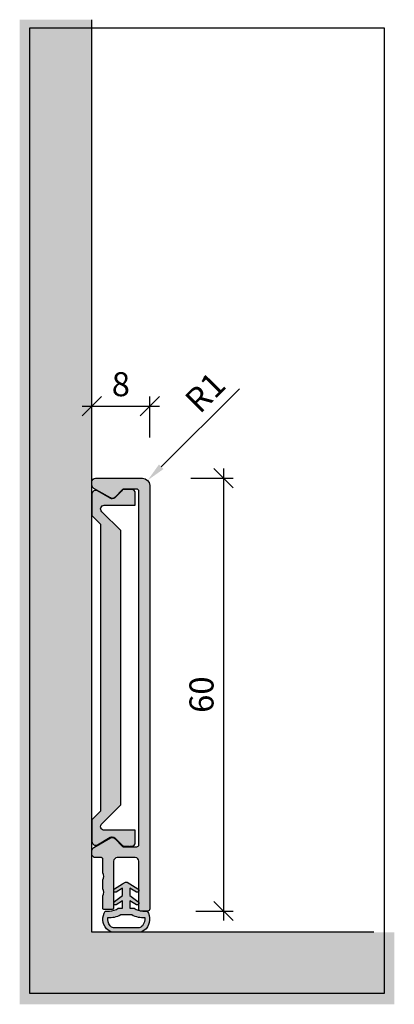
# Model space of a CAD drawing. Units: millimetres. Extents: x -313 to -261, y 180 to 316.
import ezdxf

# ---------------------------------------------------------------- set-up
doc = ezdxf.new("R2010")
doc.units = ezdxf.units.MM
doc.header["$LTSCALE"] = 0.2
doc.linetypes.add('STRICHPUNKT', pattern=[25.4, 12.7, -6.35, 0, -6.35])
doc.layers.add('BemaßungSockel', color=7, linetype='Continuous', lineweight=13)
for name, color, linetype in [('Dichtung-Wandanschluss-Kontur', 4, 'Continuous'), ('Dichtung-Wandanschluss-Schraffur', 252, 'Continuous'), ('Sockel', 7, 'Continuous'), ('Türdichtung', 3, 'Continuous'), ('Wandkontur', 4, 'Continuous')]:
    doc.layers.add(name, color=color, linetype=linetype)
doc.layers.add('küffner', color=1, linetype='Continuous', plot=False)
doc.styles.add('Bemtext', font='arial.ttf')
doc.dimstyles.new('BEM_1_2$0', dxfattribs={"dimscale": 1.33333, "dimtxt": 2.5, "dimasz": 2, "dimexe": 1, "dimexo": 5, "dimgap": 1, "dimtad": 1, "dimdec": 0, "dimrnd": 0.1, "dimzin": 9, "dimdsep": 46, "dimtxsty": 'Bemtext', "dimblk": 'OBLIQUE', "dimcen": 0, "dimdle": 1, "dimclrd": 151, "dimclre": 252, "dimclrt": 151, "dimadec": 1, "dimazin": 2, "dimtfac": 1, "dimtdec": 0, "dimtix": 1, "dimtmove": 0, "dimatfit": 0, "dimldrblk": 'OBLIQUE', "dimfxl": 0, "dimtolj": 1, "dimtzin": 12, "dimarcsym": 0})
doc.dimstyles.new('BEM_1_2$4', dxfattribs={"dimscale": 1.33333, "dimtxt": 2.5, "dimasz": 2, "dimexe": 1, "dimexo": 5, "dimgap": 1, "dimtad": 1, "dimdec": 1, "dimrnd": 0.1, "dimzin": 9, "dimdsep": 46, "dimtxsty": 'Bemtext', "dimblk1": 'OBLIQUE', "dimsah": 1, "dimcen": 0, "dimdle": 1, "dimclrd": 151, "dimclre": 252, "dimclrt": 151, "dimadec": 1, "dimazin": 2, "dimtfac": 1, "dimtdec": 1, "dimtofl": 0, "dimtmove": 0, "dimatfit": 1, "dimldrblk": 'OBLIQUE', "dimfxl": 0, "dimtolj": 1, "dimtzin": 12, "dimarcsym": 0})

# ---------------------------------------------------------------- blocks, each defined once
blk = doc.blocks.new('_Oblique')
at = {"color": 0, "linetype": 'ByBlock', "lineweight": -2}
blk.add_line((-0.5, -0.5), (0.5, 0.5), dxfattribs=at)
blk = doc.blocks.new('*D27')
at = {"layer": 'BemaßungSockel', "color": 252, "lineweight": -2}
for p, q in [((-303.3244928134094, 258.6271860905937), (-303.3244928134094, 263.7938660905946)), ((-295.3244928134093, 258.1271860905946), (-295.3244928134093, 263.7938660905946))]:
    blk.add_line(p, q, dxfattribs=at)
at = {"layer": 'BemaßungSockel', "color": 151, "lineweight": -2}
blk.add_line((-304.6578228134094, 262.4605360905946), (-293.9911628134093, 262.4605360905946), dxfattribs=at)
at = {"layer": 'Defpoints', "color": 0}
for p in [(-295.3244928134093, 262.4605360905946), (-303.3244928134094, 251.9605360905938), (-295.3244928134093, 251.4605360905946)]:
    blk.add_point(p, dxfattribs=at)
at = {"layer": 'BemaßungSockel', "color": 151, "lineweight": -2, "xscale": 2.66666, "yscale": 2.66666, "zscale": 2.66666, "rotation": 180}
blk.add_blockref('_Oblique', (-303.3244928134094, 262.4605360905946), dxfattribs=at)
at = {"layer": 'BemaßungSockel', "color": 151, "lineweight": -2, "xscale": 2.66666, "yscale": 2.66666, "zscale": 2.66666}
blk.add_blockref('_Oblique', (-295.3244928134093, 262.4605360905946), dxfattribs=at)
at = {"layer": 'BemaßungSockel', "color": 151, "insert": (-299.3244928134094, 265.4957717948921), "char_height": 3.333325, "attachment_point": 5, "style": 'Bemtext'}
blk.add_mtext('\\A1;8', dxfattribs=at)
blk = doc.blocks.new('*D28')
at = {"layer": 'BemaßungSockel', "color": 151, "lineweight": -2}
blk.add_line((-293.731772663104, 254.0532562408988), (-282.913808320484, 264.8712205835172), dxfattribs=at)
at = {"layer": 'BemaßungSockel', "color": 151}
blk.add_solid([(-294.0460415579572, 254.3675251357519), (-293.417503768251, 253.7389873460456), (-295.6173860322231, 252.16764287178)], dxfattribs=at)
at = {"layer": 'Defpoints', "color": 0}
for p in [(-296.3244928134094, 251.4605360905938), (-295.6173860322231, 252.16764287178)]:
    blk.add_point(p, dxfattribs=at)
at = {"layer": 'BemaßungSockel', "color": 151, "insert": (-287.655656469821, 264.3816492406658), "char_height": 3.333325, "attachment_point": 5, "rotation": 44.99999999999539, "style": 'Bemtext'}
blk.add_mtext('\\A1;R1', dxfattribs=at)
blk = doc.blocks.new('*D29')
at = {"layer": 'BemaßungSockel', "color": 151, "lineweight": -2}
blk.add_line((-285.1244928134094, 253.7938660905938), (-285.1244928134094, 191.1272060905938), dxfattribs=at)
at = {"layer": 'BemaßungSockel', "color": 252, "lineweight": -2}
for p, q in [((-289.6578428134094, 252.4605360905938), (-283.7911628134094, 252.4605360905938)), ((-288.9578428134094, 192.4605360905938), (-283.7911628134094, 192.4605360905938))]:
    blk.add_line(p, q, dxfattribs=at)
at = {"layer": 'Defpoints', "color": 0}
for p in [(-296.3244928134094, 252.4605360905938), (-295.6244928134094, 192.4605360905938), (-285.1244928134094, 192.4605360905938)]:
    blk.add_point(p, dxfattribs=at)
at = {"layer": 'BemaßungSockel', "color": 151, "lineweight": -2, "xscale": 2.66666, "yscale": 2.66666, "zscale": 2.66666}
for p, rotation in [((-285.1244928134094, 252.4605360905938), 90), ((-285.1244928134094, 192.4605360905938), 270)]:
    blk.add_blockref('_Oblique', p, dxfattribs=dict(at, rotation=rotation))
at = {"layer": 'BemaßungSockel', "color": 151, "insert": (-288.1597285177069, 222.4605360905938), "char_height": 3.333325, "attachment_point": 5, "rotation": 90, "style": 'Bemtext'}
blk.add_mtext('\\A1;60', dxfattribs=at)
blk = doc.blocks.new('Wanddichtung 3mm')
at = {"layer": 'Dichtung-Wandanschluss-Schraffur'}
h = blk.add_hatch(color=256, dxfattribs=at)
h.paths.add_polyline_path([(-0.5000000000002277, -3.610842539053464), (-1.100000000000136, -3.610842539053465, -0.1622776601683794), (-2.300000000000409, -4.010842539053556), (-2.900000000000318, -4.010842539053556, 0.3398606245735009), (-2.735272311806954, -6.461635190120901, 0.1596251730250992), (-1.909736263646209, -6.942091776952111), (0, -6.942091776952111), (1.909736263646209, -6.942091776952111, 0.1596251730250854), (2.735272311806899, -6.461635190120964, 0.3398606245735123), (2.900000000000318, -4.010842539053556), (2.300000000000409, -4.010842539053556, -0.1622776601683794), (1.100000000000136, -3.610842539053465), (0.5000000000002274, -3.610842539053464), (0.5, -2.610842539053919), (1.40664815100331, -3.157324654002878, 0.7912773345606586), (1.672899903255412, -2.750023768682224), (0.5, -1.84879790073228), (0.5, -0.8487979007327341), (1.406648151005129, -1.395280015682147, 0.8683543347530392), (1.638614328865835, -0.957929005767178), (0.5000000000011366, -0.2379553616801785), (0.1197130326695515, -0.03052610677150369, 0.1254892417099038), (0, 0, 0.1254892417099038), (-0.1197130326695515, -0.03052610677150369), (-0.5000000000011375, -0.2379553616801789), (-1.638614328865836, -0.9579290057671787, 0.8683543347530384), (-1.406648151005129, -1.395280015682147), (-0.5, -0.8487979007327341), (-0.5, -1.848797900732279), (-1.672899903255412, -2.750023768682224, 0.7912773345606586), (-1.40664815100331, -3.157324654002878), (-0.5000000000000001, -2.61084253905392)])
h.paths.add_polyline_path([(-2.879015145473966e-16, -4.503090834513841), (0.7685342889999447, -4.503090834513841, 0.1620513300122358), (2.559930815495363, -4.885192044397172, -0.196156487915802), (2.295743510568077, -5.965339896825459, -0.1757221406606073), (1.776648191707634, -6.334340072412488), (0, -6.334340072412488), (-1.776648191707636, -6.334340072412488, -0.175722140660606), (-2.295743510568076, -5.965339896825461, -0.1961564879158024), (-2.559930815495363, -4.885192044397172, 0.1620513300122358), (-0.7685342889999445, -4.503090834513841)], flags=16)
at = {"layer": 'Dichtung-Wandanschluss-Kontur'}
for p, q in [((2.735271500916951, -6.461636101453678), (2.73527142767648, -6.461636183766132)), ((2.73527142767648, -6.461636183766132), (2.735271683331803, -6.461635896444022)), ((2.735272311806966, -6.461635190120887), (2.735271500916951, -6.461636101453678))]:
    blk.add_line(p, q, dxfattribs=at)
for points in [[(0, 0, -0.1254892417099038), (0.1197130326695515, -0.03052610677150369), (0.5000000000011369, -0.2379553616801786), (1.611374431774379, -0.9407045536622718, -0.9265747583733648), (1.406648151005129, -1.395280015682147), (0.5, -0.848797900732734), (0.5, -1.848797900732279), (1.611374431777449, -2.702749191985731, -0.9265747583620066), (1.40664815100331, -3.157324654002878), (0.5, -2.61084253905392), (0.5000000000002274, -3.610842539053465), (1.100000000000136, -3.610842539053465, 0.1622776601683794), (2.300000000000409, -4.010842539053556), (2.900000000000318, -4.010842539053556, -0.3398606245734982), (2.735272311806966, -6.461635190120887, -0.1596251730251024), (1.909736263646209, -6.942091776952111), (0, -6.942091776952111), (-1.909736263646209, -6.942091776952111, -0.1596251730251024), (-2.735272311806966, -6.461635190120887, -0.3398606245734982), (-2.900000000000318, -4.010842539053556), (-2.300000000000409, -4.010842539053556, 0.1622776601683794), (-1.100000000000136, -3.610842539053465), (-0.5000000000002274, -3.610842539053465), (-0.5, -2.61084253905392), (-1.40664815100331, -3.157324654002878, -0.9265747583620066), (-1.611374431777449, -2.702749191985731), (-0.5, -1.848797900732279), (-0.5, -0.848797900732734), (-1.406648151005129, -1.395280015682147, -0.9265747583733648), (-1.611374431774379, -0.9407045536622718), (-0.5000000000011369, -0.2379553616801786), (-0.1197130326695515, -0.03052610677150369, -0.1254892417099038)], [(0, -4.503090834513841), (0.7685342889999447, -4.503090834513841, 0.1620513300122358), (2.559930815495363, -4.885192044397172, -0.2163652949357558), (2.225254715486017, -6.055040452986759, -0.1443845701982029), (1.776648191707636, -6.334340072412488), (0, -6.334340072412488), (-1.776648191707636, -6.334340072412488, -0.1443845701982029), (-2.225254715486017, -6.055040452986759, -0.2163652949357558), (-2.559930815495363, -4.885192044397172, 0.1620513300122358), (-0.7685342889999447, -4.503090834513841)]]:
    blk.add_lwpolyline(points, format="xyb", close=True, dxfattribs=at)

msp = doc.modelspace()

# ---------------------------------------------------------------- hatches: boundary and pattern name
at = {"layer": 'Sockel'}
for color, points in [(254, [(-313.3240013522827, 179.5292868526952), (-261.4711908058372, 179.5292868526952), (-261.4711908058374, 189.5292868526952), (-303.3240013522828, 189.5292868526952), (-303.3240013522827, 316.0292868526947), (-313.3240013522827, 316.0292868526947)]), (251, [(-302.124001352283, 206.2936939067494), (-303.3240013522828, 205.09369390675), (-303.3240013522828, 203.6670687669647), (-303.3240013522819, 202.0936939067504, 0.5773502691894077), (-302.5740013522818, 201.6606812048584), (-300.4416347525514, 202.8918036352235), (-299.104767849933, 201.5549367326087, 1.419596106408168), (-298.3154681540206, 201.8750884278275, 0.9115221197225005), (-297.324001352281, 201.9670687669654), (-297.3240013522828, 203.6670687669642), (-301.6240013522826, 203.6670687669647, -0.6348592266278821), (-302.0090398534367, 204.4860442403618), (-299.3240013522819, 207.1710827415162), (-299.3240013522819, 245.2009596915221), (-301.9429768256796, 247.8199351649192, -0.7025563010124772), (-301.6240013522828, 248.7049736660737), (-297.3240013522828, 248.7049736660737), (-297.324001352281, 250.4049736660729, 0.4142135623734082), (-297.824001352281, 250.9049736660735), (-298.8926358155775, 250.9049736660735, 0.1989123673793642), (-299.1047678499332, 250.8171057004297), (-300.4416347525511, 249.4802387978147), (-302.5740013522818, 250.7113612281799, 0.5773502691900032), (-303.3240013522819, 250.278348526287), (-303.3240013522782, 247.2783485262834), (-302.1240013522839, 246.0783485262901)])]:
    msp.add_hatch(color=color, dxfattribs=at).paths.add_polyline_path(points)
at = {"layer": 'Sockel', "linetype": 'STRICHPUNKT'}
h = msp.add_hatch(color=256, dxfattribs=at)
edge = h.paths.add_edge_path()
edge.add_arc((-296.6244928134095, 192.6605360905938), 0.2000000000000171, 180.0000000000081, 270, ccw=False)
edge.add_line((-296.8244928134094, 192.6605360905938), (-296.8244928134094, 199.3605360905937))
edge.add_arc((-297.3244928134094, 199.3605360905937), 0.5, 0, 90)
edge.add_line((-297.3244928134094, 199.8605360905937), (-299.8244928134094, 199.8605360905937))
edge.add_arc((-299.8244928134094, 199.3605360905937), 0.5, 90, 180)
edge.add_line((-300.3244928134094, 199.3605360905937), (-300.3244928134094, 192.8605360905938))
edge.add_arc((-300.5244928134094, 192.8605360905938), 0.1999999999999886, -90, 0, ccw=False)
edge.add_line((-300.5244928134094, 192.6605360905938), (-301.6244928134095, 192.6605360905938))
edge.add_arc((-301.6244928134095, 192.8605360905937), 0.1999999999999886, 179.9999999999918, 270, ccw=False)
edge.add_line((-301.8244928134094, 192.8605360905938), (-301.8244928134094, 194.4795885886622))
edge.add_arc((-301.6244928134093, 194.4795885886626), 0.2000000000001023, 151.0449756282252, 180.0000000001058, ccw=False)
edge.add_arc((-302.6744928134094, 195.0605360905938), 1.00000000000001, 331.0449756281189, 388.9550243718811)
edge.add_arc((-301.62449281341, 195.6414835925249), 0.199999999999479, 179.999999999943, 208.9550243718188, ccw=False)
edge.add_line((-301.8244928134094, 195.6414835925251), (-301.8244928134094, 196.6795885886624))
edge.add_arc((-301.6244928134093, 196.6795885886625), 0.2000000000001023, 151.0449756281595, 180.0000000000326, ccw=False)
edge.add_arc((-302.6744928134094, 197.2605360905938), 0.9999999999999635, 331.0449756281305, 388.9550243718695)
edge.add_arc((-301.6244928134095, 197.841483592525), 0.1999999999999288, 179.9999999999837, 208.9550243718499, ccw=False)
edge.add_line((-301.8244928134094, 197.841483592525), (-301.8244928134094, 199.6605360905937))
edge.add_arc((-302.0244928134094, 199.6605360905938), 0.1999999999999886, 359.9999999999918, 450)
edge.add_line((-302.0244928134094, 199.8605360905937), (-302.8244928134094, 199.8605360905937))
edge.add_arc((-302.8244928134094, 200.3605360905937), 0.5, 180, 270, ccw=False)
edge.add_line((-303.3244928134094, 200.3605360905937), (-303.3244928134094, 200.8326304714575))
edge.add_arc((-302.8244928134094, 200.8326304714575), 0.5, 120.00000000000051, 180, ccw=False)
edge.add_line((-303.0744928134094, 201.2656431733498), (-300.7744928134094, 202.593548792486))
edge.add_arc((-300.5244928134094, 202.1605360905937), 0.5000000000000449, 45.000000000002274, 120.00000000000449, ccw=False)
edge.add_line((-300.1709394228161, 202.514089481187), (-299.0759646759855, 201.4191147343564))
edge.add_arc((-298.9345433197482, 201.5605360905937), 0.1999999999999895, 225.0000000000057, 270)
edge.add_line((-298.9345433197482, 201.3605360905937), (-297.1244928134094, 201.3605360905937))
edge.add_arc((-297.1244928134094, 201.6605360905937), 0.2999999999999545, 270, 360.0000000000055)
edge.add_line((-296.8244928134094, 201.6605360905937), (-296.8244928134094, 250.6605360905938))
edge.add_arc((-297.1244928134095, 250.6605360905938), 0.3000000000000114, 359.9999999999946, 450)
edge.add_line((-297.1244928134095, 250.9605360905938), (-298.9345433197482, 250.9605360905938))
edge.add_arc((-298.9345433197482, 250.7605360905938), 0.1999999999999886, 90, 134.9999999999943)
edge.add_line((-299.0759646759855, 250.9019574468311), (-300.1709394228161, 249.8069827000005))
edge.add_arc((-300.5244928134094, 250.1605360905938), 0.5000000000000241, 239.9999999999955, 314.9999999999977, ccw=False)
edge.add_line((-300.7744928134094, 249.7275233887015), (-303.0744928134094, 251.0554290078377))
edge.add_arc((-302.8244928134094, 251.48844170973), 0.4999999999999918, 180, 239.9999999999995, ccw=False)
edge.add_line((-303.3244928134094, 251.48844170973), (-303.3244928134094, 251.9605360905938))
edge.add_arc((-302.8244928134094, 251.9605360905938), 0.5, 90, 180, ccw=False)
edge.add_line((-302.8244928134094, 252.4605360905938), (-296.3244928134094, 252.4605360905938))
edge.add_arc((-296.3244928134094, 251.4605360905938), 1, 0, 90, ccw=False)
edge.add_line((-295.3244928134094, 251.4605360905938), (-295.3244928134094, 192.7605360905938))
edge.add_arc((-295.6244928134094, 192.7605360905937), 0.2999999999999545, -90, 5.4001247917767614e-12, ccw=False)
edge.add_line((-295.6244928134094, 192.4605360905938), (-296.6244928134095, 192.4605360905938))

# ---------------------------------------------------------------- linework, layer by layer
at = {"layer": 'küffner'}
msp.add_lwpolyline([(-262.8865936269888, 181.0407890869474), (-311.9080770110915, 181.0407890869474), (-311.9080770110915, 314.8974869095617), (-262.8865936269888, 314.8974869095617)], close=True, dxfattribs=at)
at = {"layer": 'Sockel'}
msp.add_lwpolyline([(-296.6244928134095, 192.4605360905938, -0.4142135623730328), (-296.8244928134094, 192.6605360905938), (-296.8244928134094, 199.3605360905937, 0.414213562373095), (-297.3244928134094, 199.8605360905937), (-299.8244928134094, 199.8605360905937, 0.414213562373095), (-300.3244928134094, 199.3605360905937), (-300.3244928134094, 192.8605360905938, -0.414213562373095), (-300.5244928134094, 192.6605360905938), (-301.6244928134095, 192.6605360905938, -0.4142135623731159), (-301.8244928134094, 192.8605360905938), (-301.8244928134094, 194.4795885886622, -0.1270166537926777), (-301.7994928134096, 194.5764131723176, 0.2581988897473586), (-301.7994928134096, 195.5446590088701, -0.127016653792673), (-301.8244928134094, 195.6414835925251), (-301.8244928134094, 196.6795885886624, -0.1270166537926243), (-301.7994928134095, 196.7764131723177, 0.2581988897472585), (-301.7994928134095, 197.7446590088698, -0.1270166537926286), (-301.8244928134094, 197.841483592525), (-301.8244928134094, 199.6605360905937, 0.414213562373095), (-302.0244928134094, 199.8605360905937), (-302.8244928134094, 199.8605360905937, -0.414213562373095), (-303.3244928134094, 200.3605360905937), (-303.3244928134094, 200.8326304714575, -0.2679491924311203), (-303.0744928134094, 201.2656431733498), (-300.7744928134094, 202.593548792486, -0.3394542588633843), (-300.1709394228161, 202.514089481187), (-299.0759646759855, 201.4191147343564, 0.1989123673796558), (-298.9345433197482, 201.3605360905937), (-297.1244928134094, 201.3605360905937, 0.4142135623731089), (-296.8244928134094, 201.6605360905937), (-296.8244928134094, 250.6605360905938, 0.4142135623731504), (-297.1244928134095, 250.9605360905938), (-298.9345433197482, 250.9605360905938, 0.1989123673796591), (-299.0759646759855, 250.9019574468311), (-300.1709394228161, 249.8069827000005, -0.3394542588633842), (-300.7744928134094, 249.7275233887015), (-303.0744928134094, 251.0554290078377, -0.2679491924311193), (-303.3244928134094, 251.48844170973), (-303.3244928134094, 251.9605360905938, -0.414213562373095), (-302.8244928134094, 252.4605360905938), (-296.3244928134094, 252.4605360905938, -0.414213562373095), (-295.3244928134094, 251.4605360905938), (-295.3244928134094, 192.7605360905938, -0.4142135623731089), (-295.6244928134094, 192.4605360905938)], format="xyb", close=True, dxfattribs=at)
at = {"layer": 'Sockel', "color": 4}
msp.add_lwpolyline([(-299.3240013522819, 245.2009596915221), (-301.9429768256796, 247.8199351649192, -0.702556301012404), (-301.624001352283, 248.7049736660737), (-297.3240013522828, 248.7049736660737), (-297.324001352281, 250.404973666073, 0.4142135623733614), (-297.824001352281, 250.9049736660735), (-298.8926358155778, 250.9049736660735, 0.3423430341419558), (-299.1832018155943, 250.6796154749626, -0.06685809631174655), (-299.164585242872, 250.757288307491), (-300.1690800374918, 249.7527935128734, -0.3473156276280724), (-300.7844282535935, 249.6781507179179), (-302.5740013522819, 250.71136122818, 0.5773502691900606), (-303.3240013522819, 250.2783485262868), (-303.3240013522782, 247.2783485262834), (-302.1240013522839, 246.0783485262901), (-302.124001352283, 206.2936939067494), (-303.3240013522828, 205.09369390675), (-303.3240013522828, 203.6670687669647), (-303.3240013522819, 202.09369390675, 0.5773502691890856), (-302.5740013522819, 201.6606812048584), (-300.7844282535903, 202.6938917151223, -0.3473156276230405), (-300.1690800374959, 202.6192489201688), (-299.1047678499331, 201.5549367326088, 0.1989123673794248), (-298.8926358155773, 201.4670687669649), (-297.824001352281, 201.4670687669649, 0.4142135623733614), (-297.324001352281, 201.9670687669653), (-297.3240013522828, 203.6670687669642), (-301.624001352283, 203.6670687669647, -0.7025563010118484), (-301.9429768256796, 204.5521072681189), (-299.3240013522819, 207.1710827415162)], format="xyb", close=True, dxfattribs=at)
at = {"layer": 'Wandkontur'}
msp.add_lwpolyline([(-264.3019908009408, 189.5292868526952), (-264.3019908009408, 189.5292868526952), (-264.3019908009408, 189.5292868526952), (-303.3240013522828, 189.5292868526952), (-303.3240013522828, 316.0292868526947)], dxfattribs=at)

# ---------------------------------------------------------------- block references
at = {"layer": 'Türdichtung'}
msp.add_blockref('Wanddichtung 3mm', (-298.5744928134096, 196.4713786296473), dxfattribs=at)

# ---------------------------------------------------------------- dimensions: what is measured, and where the dimension line sits
at = {"layer": 'BemaßungSockel'}
dim = msp.add_linear_dim(base=(-295.3244928134093, 262.4605360905946), p1=(-303.3244928134094, 251.9605360905938), p2=(-295.3244928134093, 251.4605360905946), dimstyle='BEM_1_2$0', dxfattribs=at)
dim.commit()
dim.dimension.update_dxf_attribs({"geometry": '*D27', "text_midpoint": (-299.3244928134094, 265.4957717948921)})
at = {"layer": 'BemaßungSockel', "color": 151}
dim = msp.add_radius_dim(center=(-296.3244928134094, 251.4605360905938), mpoint=(-295.6173860322231, 252.16764287178), dimstyle='BEM_1_2$4', dxfattribs=at)
dim.commit()
dim.dimension.update_dxf_attribs({"geometry": '*D28', "text_midpoint": (-285.5295180665786, 262.2555108374231), "dimtype": 132})
at = {"layer": 'BemaßungSockel'}
dim = msp.add_linear_dim(base=(-285.1244928134094, 192.4605360905938), p1=(-296.3244928134094, 252.4605360905938), p2=(-295.6244928134094, 192.4605360905938), angle=90, dimstyle='BEM_1_2$0', override={"dimsah": 1}, dxfattribs=at)
dim.commit()
dim.dimension.update_dxf_attribs({"geometry": '*D29', "text_midpoint": (-288.1597285177069, 222.4605360905938)})

doc.saveas('drawing.dxf')
